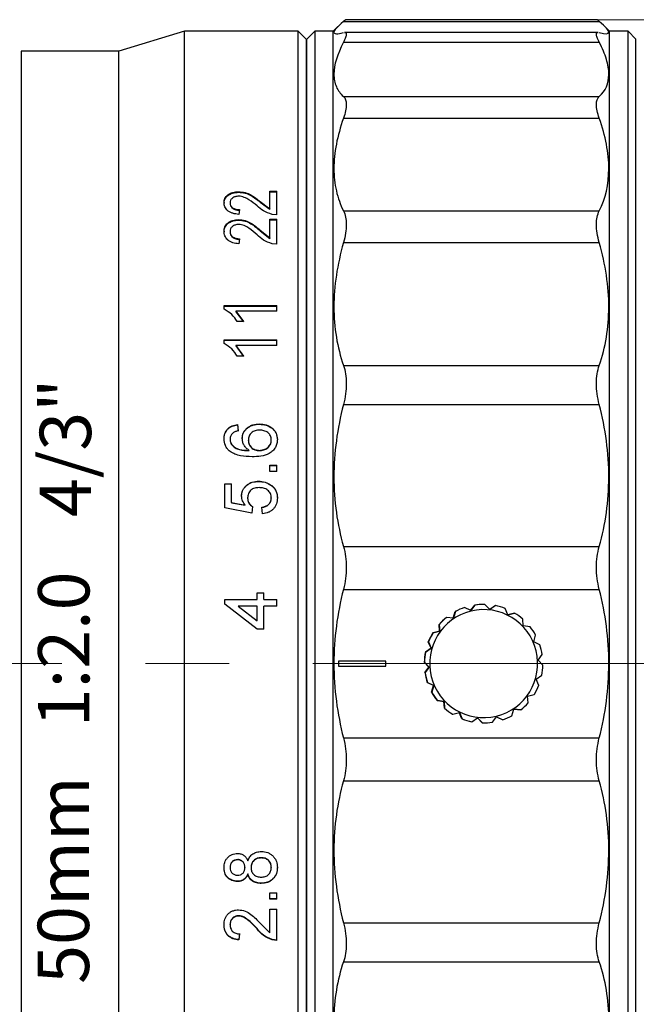
# Model space of a CAD drawing. Units: millimetres. Extents: x 2168 to 2465, y 1891 to 2101.
# Drawn here: x 2361 to 2384, y 1998 to 2035 of the extents above; entities that cross this region are included whole.
import ezdxf

# ---------------------------------------------------------------- set-up
doc = ezdxf.new("R2010")
doc.units = ezdxf.units.MM
doc.linetypes.add('CENTER', pattern=[50.8, 31.75, -6.35, 6.35, -6.35])
doc.layers.add('1轮廓实线层', color=7, linetype='Continuous')
doc.layers.add('3中心线层', color=1, linetype='CENTER', lineweight=9)
doc.layers.add('7标注层', color=4, linetype='Continuous', lineweight=5)
doc.styles.get("Standard").update_dxf_attribs({"font": 'arial.ttf'})
doc.styles.add('TH_GBDIM', font='calibri.ttf', dxfattribs={"width": 0.8, "height": 2.5})
doc.dimstyles.new('TH_GBDIM', dxfattribs={"dimtxt": 2.5, "dimasz": 2, "dimexe": 2, "dimexo": 0, "dimgap": 1.5, "dimtad": 1, "dimzin": 9, "dimdsep": 46, "dimtxsty": 'TH_GBDIM', "dimcen": 2.5, "dimclrd": 130, "dimclre": 130, "dimclrt": 3, "dimadec": 0, "dimazin": 3, "dimtfac": 0.714286, "dimtmove": 0, "dimatfit": 0, "dimfxl": 1, "dimtzin": 0, "dimlwd": -1, "dimlwe": -1, "dimarcsym": 0})

# ---------------------------------------------------------------- blocks, each defined once
blk = doc.blocks.new('*D160')
at = {"layer": '7标注层', "color": 130, "transparency": 16777216}
for p, q in [((2382.428, 2035.384), (2409.544, 2035.384)), ((2407.544, 1988.505), (2407.544, 2033.384)), ((2382.427, 1986.505), (2409.544, 1986.505))]:
    blk.add_line(p, q, dxfattribs=at)
for points in [[(2407.211, 2033.384), (2407.877, 2033.384), (2407.544, 2035.384)], [(2407.211, 1988.505), (2407.877, 1988.505), (2407.544, 1986.505)]]:
    blk.add_solid(points, dxfattribs=at)
at = {"layer": 'Defpoints', "color": 0, "transparency": 16777216}
for p in [(2382.428, 2035.384), (2407.544, 2035.384), (2382.427, 1986.505)]:
    blk.add_point(p, dxfattribs=at)
at = {"layer": '7标注层', "color": 3, "transparency": 16777216, "insert": (2404.359, 2011.236), "char_height": 2.5, "attachment_point": 5, "rotation": 90, "style": 'TH_GBDIM'}
blk.add_mtext('\\A1;%%C49', dxfattribs=at)

msp = doc.modelspace()

# ---------------------------------------------------------------- linework, layer by layer
at = {"layer": '1轮廓实线层'}
for p, q in [((2372.598, 2035.129), (2372.414, 2034.945)), ((2372.807, 2035.317), (2382.521, 2035.317)), ((2382.428, 2035.384), (2372.9, 2035.384)), ((2382.914, 2034.945), (2382.73, 2035.129)), ((2366.772, 2034.945), (2364.272, 2034.195)), ((2371.093, 2034.945), (2366.772, 2034.945)), ((2366.772, 2010.945), (2366.772, 2034.945)), ((2371.393, 2034.645), (2371.093, 2034.945)), ((2371.093, 1986.945), (2371.093, 2034.945)), ((2371.714, 2034.945), (2371.414, 2034.645)), ((2372.414, 2034.945), (2371.714, 2034.945)), ((2371.714, 2034.945), (2371.714, 2010.845)), ((2372.414, 1986.945), (2372.414, 2034.945)), ((2382.484, 2034.902), (2372.844, 2034.902)), ((2383.614, 2034.945), (2382.914, 2034.945)), ((2382.914, 1986.945), (2382.914, 2034.945)), ((2383.614, 1986.945), (2383.614, 2034.945)), ((2383.914, 2034.645), (2383.614, 2034.945)), ((2371.393, 2034.645), (2371.393, 1987.245)), ((2371.414, 1987.245), (2371.414, 2034.645)), ((2372.807, 2034.529), (2382.521, 2034.529)), ((2383.914, 1987.245), (2383.914, 2034.645)), ((2364.272, 2034.195), (2360.572, 2034.195)), ((2360.572, 2034.195), (2360.572, 2010.945)), ((2364.272, 2010.945), (2364.272, 2034.195)), ((2372.807, 2032.469), (2382.521, 2032.469)), ((2372.807, 2031.646), (2382.521, 2031.646)), ((2368.824, 2028.856), (2368.824, 2028.834)), ((2370.016, 2028.874), (2370.272, 2028.874)), ((2370.016, 2028.208), (2370.016, 2028.874)), ((2370.016, 2028.851), (2370.272, 2028.851)), ((2370.272, 2027.978), (2370.272, 2028.874)), ((2368.272, 2028.441), (2368.272, 2028.419)), ((2368.503, 2028.437), (2368.503, 2028.415)), ((2369.645, 2028.482), (2370.016, 2028.208)), ((2369.645, 2028.482), (2369.645, 2028.46)), ((2369.645, 2028.46), (2370.016, 2028.187)), ((2368.862, 2028.176), (2368.836, 2027.996)), ((2370.016, 2028.208), (2370.016, 2028.187)), ((2370.272, 2027.978), (2370.094, 2027.997)), ((2372.807, 2028.13), (2382.521, 2028.13)), ((2368.824, 2027.796), (2368.824, 2027.775)), ((2370.016, 2027.815), (2370.272, 2027.815)), ((2370.016, 2027.105), (2370.016, 2027.815)), ((2370.016, 2027.794), (2370.272, 2027.794)), ((2370.272, 2026.86), (2370.272, 2027.815)), ((2368.272, 2027.353), (2368.272, 2027.332)), ((2368.503, 2027.349), (2368.503, 2027.328)), ((2369.645, 2027.397), (2370.016, 2027.105)), ((2369.645, 2027.397), (2369.645, 2027.376)), ((2369.645, 2027.376), (2370.016, 2027.085)), ((2368.862, 2027.07), (2368.836, 2026.879)), ((2370.016, 2027.105), (2370.016, 2027.085)), ((2370.272, 2026.86), (2370.094, 2026.88)), ((2372.807, 2026.923), (2382.521, 2026.923)), ((2368.272, 2024.532), (2370.272, 2024.532)), ((2368.272, 2024.395), (2368.272, 2024.532)), ((2368.272, 2024.515), (2370.272, 2024.515)), ((2368.714, 2024.32), (2369.008, 2023.934)), ((2370.272, 2024.32), (2368.714, 2024.32)), ((2368.714, 2024.32), (2368.714, 2024.303)), ((2368.714, 2024.303), (2369.008, 2023.918)), ((2370.272, 2024.32), (2370.272, 2024.532)), ((2369.008, 2023.934), (2368.772, 2023.934)), ((2368.272, 2023.237), (2370.272, 2023.237)), ((2368.272, 2023.094), (2368.272, 2023.237)), ((2368.272, 2023.221), (2370.272, 2023.221)), ((2370.272, 2023.016), (2370.272, 2023.237)), ((2368.714, 2023.016), (2369.008, 2022.614)), ((2370.272, 2023.016), (2368.714, 2023.016)), ((2368.714, 2023.016), (2368.714, 2023.001)), ((2368.714, 2023.001), (2369.008, 2022.6)), ((2369.008, 2022.614), (2368.772, 2022.614)), ((2372.807, 2022.264), (2382.521, 2022.264)), ((2372.807, 2020.781), (2382.521, 2020.781)), ((2368.785, 2020.02), (2368.811, 2019.782)), ((2368.785, 2020.02), (2368.785, 2020.009)), ((2368.785, 2020.009), (2368.811, 2019.771)), ((2369.613, 2020.044), (2369.613, 2020.032)), ((2368.272, 2019.483), (2368.272, 2019.472)), ((2368.503, 2019.467), (2368.503, 2019.456)), ((2368.964, 2019.494), (2368.964, 2019.483)), ((2369.195, 2019.417), (2369.195, 2019.428)), ((2370.067, 2019.427), (2370.067, 2019.437)), ((2370.298, 2019.455), (2370.298, 2019.445)), ((2368.562, 2019.263), (2368.562, 2019.252)), ((2369.228, 2019.038), (2369.228, 2019.028)), ((2369.608, 2019.028), (2369.608, 2019.038)), ((2370.016, 2018.481), (2370.272, 2018.481)), ((2370.016, 2018.237), (2370.016, 2018.481)), ((2370.016, 2018.471), (2370.272, 2018.471)), ((2370.272, 2018.237), (2370.272, 2018.481)), ((2370.272, 2018.237), (2370.016, 2018.237)), ((2368.298, 2017.771), (2368.554, 2017.771)), ((2368.298, 2016.857), (2368.298, 2017.771)), ((2368.298, 2017.763), (2368.554, 2017.763)), ((2368.554, 2017.059), (2368.554, 2017.771)), ((2369.586, 2017.869), (2369.586, 2017.861)), ((2370.055, 2017.723), (2370.055, 2017.714)), ((2368.939, 2017.305), (2368.939, 2017.297)), ((2369.169, 2017.237), (2369.169, 2017.229)), ((2370.067, 2017.236), (2370.067, 2017.228)), ((2370.298, 2017.234), (2370.298, 2017.226)), ((2369.323, 2016.658), (2368.298, 2016.857)), ((2368.554, 2017.059), (2369.072, 2016.961)), ((2368.554, 2017.059), (2368.554, 2017.052)), ((2368.554, 2017.052), (2369.072, 2016.953)), ((2369.072, 2016.961), (2369.072, 2016.953)), ((2369.349, 2016.906), (2369.323, 2016.658)), ((2369.734, 2016.633), (2369.708, 2016.881)), ((2372.807, 2015.392), (2382.521, 2015.392)), ((2369.528, 2013.637), (2369.785, 2013.637)), ((2369.528, 2013.382), (2369.528, 2013.637)), ((2369.528, 2013.633), (2369.785, 2013.633)), ((2369.785, 2013.382), (2369.785, 2013.637)), ((2372.807, 2013.764), (2382.521, 2013.764)), ((2368.298, 2013.382), (2369.528, 2013.382)), ((2368.298, 2013.203), (2368.298, 2013.382)), ((2368.298, 2013.379), (2369.528, 2013.379)), ((2369.528, 2012.257), (2368.298, 2013.203)), ((2368.808, 2013.126), (2369.528, 2012.573)), ((2369.528, 2013.126), (2368.808, 2013.126)), ((2368.808, 2013.124), (2368.808, 2013.126)), ((2368.808, 2013.124), (2369.528, 2012.571)), ((2369.528, 2013.379), (2369.528, 2013.382)), ((2369.528, 2012.573), (2369.528, 2013.126)), ((2369.785, 2013.382), (2370.272, 2013.382)), ((2369.785, 2013.379), (2369.785, 2013.382)), ((2369.785, 2013.379), (2370.272, 2013.379)), ((2369.785, 2012.257), (2369.785, 2013.126)), ((2370.272, 2013.126), (2369.785, 2013.126)), ((2370.272, 2013.126), (2370.272, 2013.382)), ((2377.409, 2013.075), (2377.401, 2013.075)), ((2377.643, 2012.959), (2377.409, 2013.075)), ((2377.635, 2012.959), (2377.79, 2013.17)), ((2377.798, 2013.17), (2377.643, 2012.959)), ((2377.79, 2013.17), (2377.798, 2013.17)), ((2378.132, 2013.195), (2378.124, 2013.195)), ((2378.362, 2013.005), (2378.181, 2013.194)), ((2378.353, 2013.005), (2378.571, 2013.15)), ((2378.579, 2013.15), (2378.362, 2013.005)), ((2378.571, 2013.15), (2378.579, 2013.15)), ((2379.053, 2012.802), (2378.948, 2013.041)), ((2376.724, 2012.7), (2376.716, 2012.7)), ((2376.984, 2012.671), (2376.724, 2012.7)), ((2376.975, 2012.671), (2377.049, 2012.921)), ((2377.057, 2012.921), (2376.984, 2012.671)), ((2377.049, 2012.921), (2377.057, 2012.921)), ((2377.643, 2012.959), (2377.649, 2012.937)), ((2379.044, 2012.802), (2379.298, 2012.864)), ((2379.306, 2012.864), (2379.053, 2012.802)), ((2379.298, 2012.864), (2379.306, 2012.864)), ((2369.528, 2012.571), (2369.528, 2012.573)), ((2376.454, 2012.174), (2376.438, 2012.434)), ((2376.438, 2012.434), (2376.446, 2012.434)), ((2376.446, 2012.434), (2376.463, 2012.174)), ((2379.633, 2012.375), (2379.616, 2012.636)), ((2379.892, 2012.346), (2379.633, 2012.375)), ((2369.785, 2012.257), (2369.528, 2012.257)), ((2376.201, 2012.112), (2376.454, 2012.174)), ((2376.208, 2012.112), (2376.201, 2012.112)), ((2376.463, 2012.174), (2376.208, 2012.112)), ((2376.454, 2012.174), (2376.463, 2012.174)), ((2380.031, 2011.776), (2380.105, 2012.026)), ((2376.134, 2011.529), (2376.03, 2011.768)), ((2376.03, 2011.768), (2376.038, 2011.768)), ((2376.038, 2011.768), (2376.143, 2011.529)), ((2380.265, 2011.66), (2380.031, 2011.776)), ((2375.917, 2011.384), (2376.134, 2011.529)), ((2375.925, 2011.384), (2375.917, 2011.384)), ((2376.143, 2011.529), (2375.925, 2011.384)), ((2376.134, 2011.529), (2376.143, 2011.529)), ((2380.201, 2011.076), (2380.356, 2011.286)), ((2360.572, 2010.945), (2360.572, 1987.695)), ((2364.272, 1987.695), (2364.272, 2010.945)), ((2366.772, 1986.945), (2366.772, 2010.945)), ((2371.714, 2010.845), (2371.714, 1986.945)), ((2374.414, 2011.045), (2372.614, 2011.045)), ((2372.614, 2011.045), (2372.614, 2010.845)), ((2374.414, 2011.044), (2372.614, 2011.044)), ((2372.614, 2010.845), (2374.414, 2010.845)), ((2372.614, 2010.845), (2374.414, 2010.845)), ((2374.414, 2010.845), (2374.414, 2011.045)), ((2376.054, 2010.813), (2375.875, 2011.002)), ((2375.875, 2011.002), (2375.883, 2011.002)), ((2375.883, 2011.002), (2376.063, 2010.813)), ((2375.9, 2010.603), (2376.054, 2010.813)), ((2376.063, 2010.813), (2375.908, 2010.603)), ((2376.054, 2010.813), (2376.063, 2010.813)), ((2380.381, 2010.887), (2380.201, 2011.076)), ((2375.908, 2010.603), (2375.9, 2010.603)), ((2380.122, 2010.361), (2380.339, 2010.505)), ((2376.224, 2010.113), (2375.991, 2010.229)), ((2375.991, 2010.229), (2375.999, 2010.229)), ((2375.999, 2010.229), (2376.233, 2010.113)), ((2376.151, 2009.863), (2376.224, 2010.113)), ((2376.233, 2010.113), (2376.159, 2009.863)), ((2376.224, 2010.113), (2376.233, 2010.113)), ((2380.226, 2010.121), (2380.122, 2010.361)), ((2376.159, 2009.863), (2376.151, 2009.863)), ((2379.802, 2009.715), (2380.055, 2009.777)), ((2379.818, 2009.455), (2379.802, 2009.715)), ((2376.623, 2009.514), (2376.364, 2009.543)), ((2376.364, 2009.543), (2376.372, 2009.543)), ((2376.372, 2009.543), (2376.632, 2009.514)), ((2376.623, 2009.514), (2376.632, 2009.514)), ((2376.64, 2009.253), (2376.623, 2009.514)), ((2376.632, 2009.514), (2376.648, 2009.253)), ((2376.648, 2009.253), (2376.64, 2009.253)), ((2376.95, 2009.025), (2376.958, 2009.025)), ((2376.958, 2009.025), (2377.212, 2009.087)), ((2377.308, 2008.848), (2377.203, 2009.087)), ((2377.212, 2009.087), (2377.316, 2008.848)), ((2378.466, 2008.72), (2378.621, 2008.93)), ((2378.847, 2008.814), (2378.612, 2008.93)), ((2378.616, 2008.952), (2378.621, 2008.93)), ((2378.621, 2008.93), (2378.855, 2008.814)), ((2379.207, 2008.968), (2379.281, 2009.219)), ((2379.532, 2009.19), (2379.272, 2009.219)), ((2379.281, 2009.219), (2379.54, 2009.19)), ((2379.54, 2009.19), (2379.532, 2009.19)), ((2377.316, 2008.848), (2377.308, 2008.848)), ((2377.677, 2008.739), (2377.685, 2008.739)), ((2377.685, 2008.739), (2377.903, 2008.884)), ((2378.074, 2008.695), (2377.894, 2008.884)), ((2377.903, 2008.884), (2378.082, 2008.695)), ((2378.082, 2008.695), (2378.074, 2008.695)), ((2378.124, 2008.695), (2378.132, 2008.695)), ((2378.855, 2008.814), (2378.847, 2008.814)), ((2372.807, 2008.125), (2382.521, 2008.125)), ((2372.807, 2006.497), (2382.521, 2006.497)), ((2368.79, 2003.507), (2368.79, 2003.498)), ((2369.686, 2003.58), (2369.686, 2003.571)), ((2368.272, 2003.203), (2368.272, 2003.213)), ((2368.503, 2003.216), (2368.503, 2003.206)), ((2369.067, 2003.218), (2369.067, 2003.208)), ((2369.175, 2002.959), (2369.175, 2002.969)), ((2369.298, 2003.21), (2369.298, 2003.201)), ((2370.067, 2003.218), (2370.067, 2003.208)), ((2370.298, 2003.206), (2370.298, 2003.216)), ((2368.776, 2002.674), (2368.776, 2002.685)), ((2369.683, 2002.602), (2369.683, 2002.612)), ((2370.016, 2002.242), (2370.272, 2002.242)), ((2370.016, 2002.004), (2370.016, 2002.242)), ((2370.272, 2002.004), (2370.272, 2002.242)), ((2370.272, 2002.015), (2370.016, 2002.015)), ((2370.272, 2002.004), (2370.016, 2002.004)), ((2370.016, 2001.625), (2370.272, 2001.625)), ((2370.016, 2000.731), (2370.016, 2001.625)), ((2370.272, 2000.434), (2370.272, 2001.625)), ((2368.827, 2001.365), (2368.827, 2001.377)), ((2369.645, 2001.092), (2370.016, 2000.731)), ((2372.807, 2001.108), (2382.521, 2001.108)), ((2368.272, 2001.037), (2368.272, 2001.05)), ((2368.503, 2001.032), (2368.503, 2001.045)), ((2368.862, 2000.701), (2368.836, 2000.47)), ((2369.524, 2000.875), (2369.524, 2000.887)), ((2368.862, 2000.688), (2368.836, 2000.457)), ((2368.836, 2000.457), (2368.836, 2000.47)), ((2370.272, 2000.447), (2370.094, 2000.471)), ((2370.094, 2000.458), (2370.094, 2000.471)), ((2370.272, 2000.434), (2370.094, 2000.458)), ((2372.807, 1999.625), (2382.521, 1999.625))]:
    msp.add_line(p, q, dxfattribs=at)
at = {"layer": '1轮廓实线层', "flags": 128}
msp.add_lwpolyline([(2378.074, 2008.695), (2378.123, 2008.695), (2378.124, 2008.695)], dxfattribs=at)
at = {"layer": '1轮廓实线层'}
for centre, radius, start, end in [((2378.124, 2010.945), 2.25, 108.7406, 118.5413), ((2378.132, 2010.945), 2.25, 108.7406, 118.5413), ((2378.124, 2010.945), 2.25, 90, 98.5411), ((2378.132, 2010.945), 2.25, 88.7406, 98.5412), ((2378.132, 2010.945), 2.25, 68.7406, 78.5411), ((2378.132, 2010.945), 2.05, 103.641, 283.6408), ((2378.124, 2010.945), 2.25, 128.7407, 138.5414), ((2378.132, 2010.945), 2.25, 128.7407, 138.5414), ((2378.132, 2010.945), 2.05, 283.641, 103.6408), ((2378.132, 2010.945), 2.25, 48.7406, 58.5411), ((2378.132, 2010.945), 2.25, 28.7405, 38.5412), ((2378.124, 2010.945), 2.25, 148.7407, 158.5412), ((2378.132, 2010.945), 2.25, 148.7407, 158.5412), ((2378.132, 2010.945), 2.25, 8.7404, 18.5413), ((2378.124, 2010.945), 2.25, 168.7407, 178.5412), ((2378.132, 2010.945), 2.25, 168.7407, 178.5412), ((2378.132, 2010.945), 2.25, 348.7407, 358.5412), ((2378.124, 2010.945), 2.25, 188.7406, 198.5411), ((2378.132, 2010.945), 2.25, 188.7406, 198.5411), ((2378.132, 2010.945), 2.25, 328.7405, 338.5414), ((2378.124, 2010.945), 2.25, 208.7406, 218.5412), ((2378.132, 2010.945), 2.25, 208.7406, 218.5412), ((2378.132, 2010.945), 2.25, 308.7406, 318.5412), ((2378.124, 2010.945), 2.25, 228.7404, 238.5412), ((2378.132, 2010.945), 2.25, 228.7404, 238.5412), ((2378.132, 2010.945), 2.25, 288.7407, 298.541), ((2378.124, 2010.944), 2.25, 248.7404, 258.5413), ((2378.132, 2010.944), 2.25, 248.7404, 258.5413), ((2378.132, 2010.945), 2.25, 268.7407, 278.5412)]:
    msp.add_arc(centre, radius, start, end, dxfattribs=at)
for points, knots in [([(2372.807, 2035.317), (2372.57, 2035.118), (2372.445, 2034.98), (2372.443, 2034.872), (2372.475, 2034.853), (2372.598, 2034.85), (2372.689, 2034.865), (2372.807, 2034.896)], [0, 0, 0, 0, 0.5, 0.5, 0.75, 0.75, 1, 1, 1, 1]), ([(2372.9, 2035.377), (2372.897, 2035.378), (2372.888, 2035.384), (2372.84, 2035.344), (2372.807, 2035.317)], [0, 0, 0, 0, 0.316269, 1, 1, 1, 1]), ([(2382.521, 2035.317), (2382.489, 2035.343), (2382.441, 2035.383), (2382.431, 2035.378), (2382.428, 2035.376)], [0, 0, 0, 0, 0.659172, 1, 1, 1, 1]), ([(2382.521, 2034.896), (2382.757, 2034.834), (2382.883, 2034.836), (2382.884, 2034.942), (2382.853, 2034.995), (2382.73, 2035.133), (2382.639, 2035.217), (2382.521, 2035.317)], [0, 0, 0, 0, 0.5, 0.5, 0.75, 0.75, 1, 1, 1, 1]), ([(2372.844, 2034.895), (2372.859, 2034.896), (2372.904, 2034.9), (2372.921, 2034.839), (2372.898, 2034.72), (2372.838, 2034.594), (2372.807, 2034.529)], [0, 0, 0, 0, 0.146956, 0.434603, 0.712047, 1, 1, 1, 1]), ([(2382.521, 2034.529), (2382.491, 2034.591), (2382.43, 2034.718), (2382.407, 2034.837), (2382.423, 2034.899), (2382.468, 2034.896), (2382.484, 2034.895)], [0, 0, 0, 0, 0.277584, 0.565355, 0.84265, 1, 1, 1, 1]), ([(2372.807, 2034.529), (2372.57, 2034.071), (2372.445, 2033.666), (2372.443, 2033.143), (2372.475, 2032.983), (2372.598, 2032.7), (2372.689, 2032.577), (2372.807, 2032.469)], [0, 0, 0, 0, 0.5, 0.5, 0.75, 0.75, 1, 1, 1, 1]), ([(2382.521, 2032.469), (2382.757, 2032.684), (2382.883, 2032.962), (2382.884, 2033.484), (2382.853, 2033.676), (2382.73, 2034.083), (2382.639, 2034.3), (2382.521, 2034.529)], [0, 0, 0, 0, 0.5, 0.5, 0.75, 0.75, 1, 1, 1, 1]), ([(2372.807, 2032.469), (2372.877, 2032.406), (2372.914, 2032.305), (2372.914, 2032.02), (2372.877, 2031.847), (2372.807, 2031.646)], [0, 0, 0, 0, 0.5, 0.5, 1, 1, 1, 1]), ([(2382.521, 2031.646), (2382.45, 2031.847), (2382.414, 2032.02), (2382.414, 2032.305), (2382.45, 2032.406), (2382.521, 2032.469)], [0, 0, 0, 0, 0.5, 0.5, 1, 1, 1, 1]), ([(2372.807, 2031.646), (2372.57, 2030.97), (2372.445, 2030.333), (2372.443, 2029.441), (2372.475, 2029.154), (2372.598, 2028.618), (2372.689, 2028.366), (2372.807, 2028.13)], [0, 0, 0, 0, 0.5, 0.5, 0.75, 0.75, 1, 1, 1, 1]), ([(2382.521, 2028.13), (2382.757, 2028.602), (2382.883, 2029.132), (2382.884, 2030.023), (2382.853, 2030.337), (2382.73, 2030.978), (2382.639, 2031.308), (2382.521, 2031.646)], [0, 0, 0, 0, 0.5, 0.5, 0.75, 0.75, 1, 1, 1, 1]), ([(2368.272, 2028.441), (2368.277, 2028.494), (2368.284, 2028.574), (2368.344, 2028.671), (2368.412, 2028.736), (2368.497, 2028.789), (2368.597, 2028.829), (2368.708, 2028.853), (2368.786, 2028.855), (2368.824, 2028.856)], [0, 0, 0, 0, 0.2496643, 0.3764453, 0.4997936, 0.6261146, 0.7499272, 0.8758245, 1, 1, 1, 1]), ([(2368.272, 2028.419), (2368.277, 2028.472), (2368.284, 2028.552), (2368.344, 2028.649), (2368.412, 2028.713), (2368.497, 2028.766), (2368.597, 2028.807), (2368.708, 2028.83), (2368.786, 2028.833), (2368.824, 2028.834)], [0, 0, 0, 0, 0.249527, 0.376239, 0.499585, 0.625896, 0.749774, 0.875742, 1, 1, 1, 1]), ([(2368.824, 2028.856), (2368.91, 2028.849), (2369.081, 2028.835), (2369.368, 2028.702), (2369.534, 2028.57), (2369.645, 2028.482)], [0, 0, 0, 0, 0.249146, 0.499112, 1, 1, 1, 1]), ([(2368.824, 2028.834), (2368.91, 2028.827), (2369.081, 2028.813), (2369.368, 2028.68), (2369.534, 2028.548), (2369.645, 2028.46)], [0, 0, 0, 0, 0.249239, 0.499224, 1, 1, 1, 1]), ([(2368.836, 2027.996), (2368.757, 2028.005), (2368.638, 2028.018), (2368.498, 2028.074), (2368.411, 2028.131), (2368.344, 2028.2), (2368.284, 2028.303), (2368.277, 2028.386), (2368.272, 2028.441)], [0, 0, 0, 0, 0.24969, 0.375663, 0.499856, 0.622426, 0.750107, 1, 1, 1, 1]), ([(2368.827, 2028.685), (2368.804, 2028.684), (2368.758, 2028.682), (2368.694, 2028.668), (2368.636, 2028.643), (2368.586, 2028.611), (2368.547, 2028.572), (2368.51, 2028.515), (2368.506, 2028.468), (2368.503, 2028.437)], [0, 0, 0, 0, 0.125084, 0.250039, 0.370577, 0.50017, 0.625235, 0.75028, 1, 1, 1, 1]), ([(2368.503, 2028.437), (2368.506, 2028.403), (2368.511, 2028.352), (2368.551, 2028.289), (2368.594, 2028.248), (2368.65, 2028.215), (2368.738, 2028.183), (2368.812, 2028.178), (2368.862, 2028.176)], [0, 0, 0, 0, 0.249902, 0.377565, 0.500333, 0.625059, 0.750479, 1, 1, 1, 1]), ([(2368.503, 2028.415), (2368.506, 2028.381), (2368.511, 2028.33), (2368.551, 2028.268), (2368.594, 2028.226), (2368.65, 2028.193), (2368.738, 2028.161), (2368.812, 2028.157), (2368.862, 2028.154)], [0, 0, 0, 0, 0.249754, 0.377343, 0.500115, 0.624821, 0.750325, 1, 1, 1, 1]), ([(2369.524, 2028.318), (2369.426, 2028.397), (2369.279, 2028.515), (2369.077, 2028.632), (2368.94, 2028.677), (2368.864, 2028.682), (2368.827, 2028.685)], [0, 0, 0, 0, 0.500544, 0.750313, 0.875278, 1, 1, 1, 1]), ([(2370.094, 2027.997), (2369.982, 2028.036), (2369.758, 2028.114), (2369.602, 2028.25), (2369.524, 2028.318)], [0, 0, 0, 0, 0.498728, 1, 1, 1, 1]), ([(2372.807, 2028.13), (2372.877, 2027.99), (2372.914, 2027.818), (2372.914, 2027.4), (2372.877, 2027.171), (2372.807, 2026.923)], [0, 0, 0, 0, 0.5, 0.5, 1, 1, 1, 1]), ([(2382.521, 2026.923), (2382.45, 2027.171), (2382.414, 2027.4), (2382.414, 2027.818), (2382.45, 2027.99), (2382.521, 2028.13)], [0, 0, 0, 0, 0.5, 0.5, 1, 1, 1, 1]), ([(2368.272, 2027.353), (2368.277, 2027.409), (2368.284, 2027.494), (2368.344, 2027.598), (2368.412, 2027.667), (2368.497, 2027.724), (2368.597, 2027.767), (2368.708, 2027.792), (2368.786, 2027.795), (2368.824, 2027.796)], [0, 0, 0, 0, 0.249663, 0.376445, 0.499794, 0.626116, 0.749927, 0.875825, 1, 1, 1, 1]), ([(2368.272, 2027.332), (2368.277, 2027.389), (2368.284, 2027.474), (2368.344, 2027.578), (2368.412, 2027.646), (2368.497, 2027.703), (2368.597, 2027.746), (2368.708, 2027.771), (2368.786, 2027.774), (2368.824, 2027.775)], [0, 0, 0, 0, 0.249525, 0.376238, 0.499586, 0.625896, 0.749774, 0.875742, 1, 1, 1, 1]), ([(2368.827, 2027.613), (2368.804, 2027.612), (2368.758, 2027.61), (2368.694, 2027.594), (2368.636, 2027.568), (2368.586, 2027.534), (2368.547, 2027.493), (2368.51, 2027.432), (2368.506, 2027.382), (2368.503, 2027.349)], [0, 0, 0, 0, 0.125084, 0.250039, 0.370578, 0.500171, 0.625232, 0.750278, 1, 1, 1, 1]), ([(2368.824, 2027.796), (2368.91, 2027.789), (2369.081, 2027.774), (2369.368, 2027.632), (2369.534, 2027.491), (2369.645, 2027.397)], [0, 0, 0, 0, 0.249145, 0.499113, 1, 1, 1, 1]), ([(2368.824, 2027.775), (2368.91, 2027.768), (2369.081, 2027.753), (2369.368, 2027.611), (2369.534, 2027.47), (2369.645, 2027.376)], [0, 0, 0, 0, 0.249239, 0.499225, 1, 1, 1, 1]), ([(2369.524, 2027.222), (2369.426, 2027.306), (2369.279, 2027.432), (2369.077, 2027.557), (2368.94, 2027.605), (2368.864, 2027.61), (2368.827, 2027.613)], [0, 0, 0, 0, 0.500543, 0.750314, 0.875278, 1, 1, 1, 1]), ([(2368.836, 2026.879), (2368.757, 2026.889), (2368.638, 2026.903), (2368.498, 2026.962), (2368.411, 2027.022), (2368.344, 2027.096), (2368.284, 2027.206), (2368.277, 2027.294), (2368.272, 2027.353)], [0, 0, 0, 0, 0.24969, 0.375662, 0.499854, 0.622426, 0.750107, 1, 1, 1, 1]), ([(2368.503, 2027.349), (2368.506, 2027.313), (2368.511, 2027.258), (2368.551, 2027.191), (2368.594, 2027.147), (2368.65, 2027.111), (2368.738, 2027.077), (2368.812, 2027.073), (2368.862, 2027.07)], [0, 0, 0, 0, 0.2499, 0.377564, 0.500333, 0.625059, 0.750479, 1, 1, 1, 1]), ([(2368.503, 2027.328), (2368.506, 2027.292), (2368.511, 2027.238), (2368.551, 2027.171), (2368.594, 2027.127), (2368.65, 2027.091), (2368.738, 2027.057), (2368.812, 2027.053), (2368.862, 2027.05)], [0, 0, 0, 0, 0.249758, 0.377344, 0.500116, 0.624823, 0.750326, 1, 1, 1, 1]), ([(2370.094, 2026.88), (2369.982, 2026.922), (2369.758, 2027.005), (2369.602, 2027.149), (2369.524, 2027.222)], [0, 0, 0, 0, 0.498727, 1, 1, 1, 1]), ([(2372.807, 2026.923), (2372.57, 2026.089), (2372.445, 2025.277), (2372.443, 2024.095), (2372.475, 2023.707), (2372.598, 2022.965), (2372.689, 2022.608), (2372.807, 2022.264)], [0, 0, 0, 0, 0.5, 0.5, 0.75, 0.75, 1, 1, 1, 1]), ([(2382.521, 2022.264), (2382.757, 2022.951), (2382.883, 2023.686), (2382.884, 2024.867), (2382.853, 2025.274), (2382.73, 2026.092), (2382.639, 2026.506), (2382.521, 2026.923)], [0, 0, 0, 0, 0.5, 0.5, 0.75, 0.75, 1, 1, 1, 1]), ([(2368.772, 2023.934), (2368.71, 2024.027), (2368.586, 2024.214), (2368.377, 2024.335), (2368.272, 2024.395)], [0, 0, 0, 0, 0.500486, 1, 1, 1, 1]), ([(2368.772, 2022.614), (2368.71, 2022.712), (2368.586, 2022.906), (2368.377, 2023.032), (2368.272, 2023.094)], [0, 0, 0, 0, 0.500485, 1, 1, 1, 1]), ([(2372.807, 2022.264), (2372.877, 2022.06), (2372.914, 2021.831), (2372.914, 2021.318), (2372.877, 2021.053), (2372.807, 2020.781)], [0, 0, 0, 0, 0.5, 0.5, 1, 1, 1, 1]), ([(2382.521, 2020.781), (2382.45, 2021.053), (2382.414, 2021.318), (2382.414, 2021.831), (2382.45, 2022.06), (2382.521, 2022.264)], [0, 0, 0, 0, 0.5, 0.5, 1, 1, 1, 1]), ([(2372.807, 2020.781), (2372.57, 2019.862), (2372.445, 2018.948), (2372.443, 2017.581), (2372.475, 2017.126), (2372.598, 2016.244), (2372.689, 2015.813), (2372.807, 2015.392)], [0, 0, 0, 0, 0.5, 0.5, 0.75, 0.75, 1, 1, 1, 1]), ([(2382.521, 2015.392), (2382.757, 2016.233), (2382.883, 2017.108), (2382.884, 2018.474), (2382.853, 2018.939), (2382.73, 2019.861), (2382.639, 2020.321), (2382.521, 2020.781)], [0, 0, 0, 0, 0.5, 0.5, 0.75, 0.75, 1, 1, 1, 1]), ([(2368.272, 2019.483), (2368.277, 2019.55), (2368.285, 2019.65), (2368.344, 2019.772), (2368.406, 2019.852), (2368.486, 2019.919), (2368.609, 2019.988), (2368.715, 2020.007), (2368.785, 2020.02)], [0, 0, 0, 0, 0.249672, 0.375457, 0.499973, 0.624077, 0.750273, 1, 1, 1, 1]), ([(2368.272, 2019.472), (2368.277, 2019.539), (2368.285, 2019.639), (2368.344, 2019.761), (2368.406, 2019.841), (2368.486, 2019.908), (2368.609, 2019.976), (2368.715, 2019.996), (2368.785, 2020.009)], [0, 0, 0, 0, 0.249535, 0.3752496, 0.499771, 0.623865, 0.7501275, 1, 1, 1, 1]), ([(2368.811, 2019.782), (2368.773, 2019.773), (2368.699, 2019.756), (2368.637, 2019.716), (2368.605, 2019.696)], [0, 0, 0, 0, 0.500916, 1, 1, 1, 1]), ([(2368.964, 2019.494), (2368.965, 2019.513), (2368.966, 2019.551), (2368.978, 2019.627), (2369.01, 2019.717), (2369.074, 2019.815), (2369.158, 2019.899), (2369.258, 2019.967), (2369.408, 2020.03), (2369.531, 2020.038), (2369.613, 2020.044)], [0, 0, 0, 0, 0.062632, 0.125236, 0.250274, 0.373194, 0.500434, 0.625276, 0.750509, 1, 1, 1, 1]), ([(2368.964, 2019.483), (2368.967, 2019.522), (2368.971, 2019.598), (2369.01, 2019.707), (2369.074, 2019.804), (2369.158, 2019.888), (2369.258, 2019.955), (2369.408, 2020.018), (2369.531, 2020.027), (2369.613, 2020.032)], [0, 0, 0, 0, 0.125013, 0.250003, 0.372881, 0.50015, 0.625005, 0.750331, 1, 1, 1, 1]), ([(2369.621, 2019.806), (2369.566, 2019.803), (2369.481, 2019.798), (2369.379, 2019.756), (2369.311, 2019.71), (2369.257, 2019.651), (2369.205, 2019.558), (2369.199, 2019.48), (2369.195, 2019.428)], [0, 0, 0, 0, 0.2498787, 0.3781513, 0.5001829, 0.6262746, 0.7504352, 1, 1, 1, 1]), ([(2369.613, 2020.044), (2369.7, 2020.036), (2369.874, 2020.022), (2370.069, 2019.919), (2370.187, 2019.801), (2370.276, 2019.66), (2370.289, 2019.537), (2370.298, 2019.455)], [0, 0, 0, 0, 0.250079, 0.499896, 0.624248, 0.750568, 1, 1, 1, 1]), ([(2369.613, 2020.032), (2369.7, 2020.025), (2369.874, 2020.01), (2370.069, 2019.908), (2370.187, 2019.79), (2370.276, 2019.649), (2370.289, 2019.526), (2370.298, 2019.445)], [0, 0, 0, 0, 0.250218, 0.500106, 0.624447, 0.750722, 1, 1, 1, 1]), ([(2370.067, 2019.437), (2370.062, 2019.49), (2370.053, 2019.569), (2369.995, 2019.659), (2369.937, 2019.715), (2369.867, 2019.759), (2369.762, 2019.798), (2369.678, 2019.803), (2369.621, 2019.806)], [0, 0, 0, 0, 0.24917, 0.373375, 0.499568, 0.622584, 0.749962, 1, 1, 1, 1]), ([(2368.499, 2019.002), (2368.481, 2019.017), (2368.445, 2019.047), (2368.382, 2019.117), (2368.294, 2019.255), (2368.281, 2019.392), (2368.272, 2019.483)], [0, 0, 0, 0, 0.1255024, 0.2509504, 0.5013635, 1, 1, 1, 1]), ([(2368.605, 2019.696), (2368.575, 2019.663), (2368.515, 2019.597), (2368.507, 2019.51), (2368.503, 2019.467)], [0, 0, 0, 0, 0.499876, 1, 1, 1, 1]), ([(2368.503, 2019.467), (2368.503, 2019.449), (2368.505, 2019.414), (2368.52, 2019.343), (2368.545, 2019.295), (2368.562, 2019.263)], [0, 0, 0, 0, 0.25035, 0.500573, 1, 1, 1, 1]), ([(2368.503, 2019.456), (2368.506, 2019.421), (2368.51, 2019.367), (2368.535, 2019.299), (2368.553, 2019.268), (2368.562, 2019.252)], [0, 0, 0, 0, 0.499359, 0.749601, 1, 1, 1, 1]), ([(2369.228, 2019.038), (2369.208, 2019.051), (2369.169, 2019.078), (2369.099, 2019.139), (2369.028, 2019.232), (2368.974, 2019.359), (2368.968, 2019.449), (2368.964, 2019.494)], [0, 0, 0, 0, 0.12524, 0.250411, 0.500164, 0.750087, 1, 1, 1, 1]), ([(2369.195, 2019.428), (2369.2, 2019.376), (2369.21, 2019.274), (2369.29, 2019.163), (2369.373, 2019.097), (2369.471, 2019.049), (2369.553, 2019.042), (2369.608, 2019.038)], [0, 0, 0, 0, 0.2497895, 0.4993509, 0.6254001, 0.750103, 1, 1, 1, 1]), ([(2369.195, 2019.417), (2369.2, 2019.366), (2369.21, 2019.263), (2369.29, 2019.153), (2369.373, 2019.087), (2369.471, 2019.038), (2369.553, 2019.032), (2369.608, 2019.028)], [0, 0, 0, 0, 0.249644, 0.499143, 0.625206, 0.749954, 1, 1, 1, 1]), ([(2370.298, 2019.455), (2370.294, 2019.403), (2370.288, 2019.297), (2370.227, 2019.147), (2370.126, 2019.018), (2369.949, 2018.885), (2369.672, 2018.807), (2369.448, 2018.8), (2369.336, 2018.796)], [0, 0, 0, 0, 0.125126, 0.250151, 0.375157, 0.500141, 0.749533, 1, 1, 1, 1]), ([(2369.608, 2019.038), (2369.666, 2019.044), (2369.782, 2019.055), (2369.913, 2019.125), (2369.993, 2019.205), (2370.053, 2019.3), (2370.061, 2019.382), (2370.067, 2019.437)], [0, 0, 0, 0, 0.2497695, 0.4998539, 0.6263171, 0.7505158, 1, 1, 1, 1]), ([(2369.608, 2019.028), (2369.666, 2019.034), (2369.782, 2019.045), (2369.913, 2019.115), (2369.993, 2019.194), (2370.053, 2019.29), (2370.061, 2019.372), (2370.067, 2019.427)], [0, 0, 0, 0, 0.249907, 0.500063, 0.626515, 0.75067, 1, 1, 1, 1]), ([(2368.562, 2019.263), (2368.605, 2019.222), (2368.69, 2019.139), (2368.92, 2019.047), (2369.105, 2019.042), (2369.228, 2019.038)], [0, 0, 0, 0, 0.2476, 0.499576, 1, 1, 1, 1]), ([(2368.562, 2019.252), (2368.605, 2019.211), (2368.69, 2019.129), (2368.92, 2019.037), (2369.105, 2019.032), (2369.228, 2019.028)], [0, 0, 0, 0, 0.247512, 0.499484, 1, 1, 1, 1]), ([(2369.336, 2018.796), (2369.189, 2018.802), (2368.969, 2018.811), (2368.683, 2018.886), (2368.56, 2018.963), (2368.499, 2019.002)], [0, 0, 0, 0, 0.500172, 0.750344, 1, 1, 1, 1]), ([(2368.939, 2017.305), (2368.939, 2017.325), (2368.94, 2017.364), (2368.952, 2017.442), (2368.983, 2017.535), (2369.047, 2017.636), (2369.132, 2017.722), (2369.232, 2017.791), (2369.382, 2017.855), (2369.504, 2017.864), (2369.586, 2017.869)], [0, 0, 0, 0, 0.062629, 0.125232, 0.250256, 0.372779, 0.500412, 0.626068, 0.750507, 1, 1, 1, 1]), ([(2368.939, 2017.297), (2368.941, 2017.337), (2368.945, 2017.415), (2368.984, 2017.527), (2369.047, 2017.628), (2369.132, 2017.713), (2369.232, 2017.782), (2369.382, 2017.847), (2369.504, 2017.855), (2369.586, 2017.861)], [0, 0, 0, 0, 0.125011, 0.249987, 0.372468, 0.500129, 0.625799, 0.75033, 1, 1, 1, 1]), ([(2369.601, 2017.624), (2369.545, 2017.62), (2369.461, 2017.616), (2369.356, 2017.576), (2369.286, 2017.531), (2369.23, 2017.47), (2369.179, 2017.373), (2369.173, 2017.291), (2369.169, 2017.237)], [0, 0, 0, 0, 0.2500148, 0.376021, 0.5003513, 0.6253163, 0.7503667, 1, 1, 1, 1]), ([(2369.586, 2017.869), (2369.671, 2017.864), (2369.84, 2017.854), (2369.983, 2017.766), (2370.055, 2017.723)], [0, 0, 0, 0, 0.500336, 1, 1, 1, 1]), ([(2369.586, 2017.861), (2369.671, 2017.856), (2369.84, 2017.845), (2369.983, 2017.758), (2370.055, 2017.714)], [0, 0, 0, 0, 0.500397, 1, 1, 1, 1]), ([(2370.067, 2017.236), (2370.062, 2017.292), (2370.054, 2017.376), (2369.993, 2017.473), (2369.91, 2017.551), (2369.775, 2017.614), (2369.659, 2017.62), (2369.601, 2017.624)], [0, 0, 0, 0, 0.24943, 0.372149, 0.499959, 0.749542, 1, 1, 1, 1]), ([(2370.055, 2017.723), (2370.074, 2017.708), (2370.112, 2017.679), (2370.178, 2017.61), (2370.244, 2017.51), (2370.29, 2017.375), (2370.295, 2017.281), (2370.298, 2017.234)], [0, 0, 0, 0, 0.125206, 0.250351, 0.500164, 0.749957, 1, 1, 1, 1]), ([(2370.055, 2017.714), (2370.092, 2017.684), (2370.166, 2017.623), (2370.244, 2017.502), (2370.282, 2017.39), (2370.296, 2017.297), (2370.297, 2017.25), (2370.298, 2017.226)], [0, 0, 0, 0, 0.250057, 0.499905, 0.749676, 0.874816, 1, 1, 1, 1]), ([(2369.072, 2016.961), (2369.035, 2017.013), (2368.959, 2017.117), (2368.946, 2017.243), (2368.939, 2017.305)], [0, 0, 0, 0, 0.500553, 1, 1, 1, 1]), ([(2369.169, 2017.237), (2369.171, 2017.204), (2369.174, 2017.139), (2369.209, 2017.046), (2369.268, 2016.965), (2369.322, 2016.926), (2369.349, 2016.906)], [0, 0, 0, 0, 0.2502849, 0.4999818, 0.7500213, 1, 1, 1, 1]), ([(2369.169, 2017.229), (2369.171, 2017.197), (2369.174, 2017.132), (2369.209, 2017.038), (2369.268, 2016.958), (2369.322, 2016.918), (2369.349, 2016.899)], [0, 0, 0, 0, 0.250207, 0.499855, 0.749921, 1, 1, 1, 1]), ([(2369.708, 2016.881), (2369.755, 2016.89), (2369.847, 2016.908), (2369.952, 2016.968), (2370.014, 2017.038), (2370.058, 2017.121), (2370.063, 2017.19), (2370.067, 2017.236)], [0, 0, 0, 0, 0.250445, 0.499866, 0.624578, 0.750293, 1, 1, 1, 1]), ([(2369.708, 2016.874), (2369.755, 2016.883), (2369.847, 2016.901), (2369.952, 2016.961), (2370.014, 2017.03), (2370.058, 2017.113), (2370.063, 2017.182), (2370.067, 2017.228)], [0, 0, 0, 0, 0.250582, 0.500072, 0.62475, 0.750441, 1, 1, 1, 1]), ([(2370.298, 2017.234), (2370.292, 2017.159), (2370.284, 2017.046), (2370.218, 2016.908), (2370.149, 2016.817), (2370.061, 2016.742), (2369.927, 2016.664), (2369.811, 2016.645), (2369.734, 2016.633)], [0, 0, 0, 0, 0.2496748, 0.3752513, 0.5000294, 0.6248402, 0.7503854, 1, 1, 1, 1]), ([(2372.807, 2015.392), (2372.877, 2015.143), (2372.914, 2014.878), (2372.914, 2014.314), (2372.877, 2014.037), (2372.807, 2013.764)], [0, 0, 0, 0, 0.5, 0.5, 1, 1, 1, 1]), ([(2382.521, 2013.764), (2382.45, 2014.037), (2382.414, 2014.314), (2382.414, 2014.878), (2382.45, 2015.143), (2382.521, 2015.392)], [0, 0, 0, 0, 0.5, 0.5, 1, 1, 1, 1]), ([(2372.807, 2013.764), (2372.57, 2012.843), (2372.445, 2011.907), (2372.443, 2010.477), (2372.475, 2009.996), (2372.598, 2009.052), (2372.689, 2008.586), (2372.807, 2008.125)], [0, 0, 0, 0, 0.5, 0.5, 0.75, 0.75, 1, 1, 1, 1]), ([(2382.521, 2008.125), (2382.757, 2009.046), (2382.883, 2009.982), (2382.884, 2011.412), (2382.853, 2011.893), (2382.73, 2012.837), (2382.639, 2013.303), (2382.521, 2013.764)], [0, 0, 0, 0, 0.5, 0.5, 0.75, 0.75, 1, 1, 1, 1]), ([(2372.807, 2008.125), (2372.877, 2007.852), (2372.914, 2007.575), (2372.914, 2007.011), (2372.877, 2006.746), (2372.807, 2006.497)], [0, 0, 0, 0, 0.5, 0.5, 1, 1, 1, 1]), ([(2382.521, 2006.497), (2382.45, 2006.746), (2382.414, 2007.011), (2382.414, 2007.575), (2382.45, 2007.852), (2382.521, 2008.125)], [0, 0, 0, 0, 0.5, 0.5, 1, 1, 1, 1]), ([(2372.807, 2006.497), (2372.57, 2005.656), (2372.445, 2004.781), (2372.443, 2003.415), (2372.475, 2002.95), (2372.598, 2002.028), (2372.689, 2001.568), (2372.807, 2001.108)], [0, 0, 0, 0, 0.5, 0.5, 0.75, 0.75, 1, 1, 1, 1]), ([(2382.521, 2001.108), (2382.757, 2002.027), (2382.883, 2002.942), (2382.884, 2004.308), (2382.853, 2004.763), (2382.73, 2005.645), (2382.639, 2006.076), (2382.521, 2006.497)], [0, 0, 0, 0, 0.5, 0.5, 0.75, 0.75, 1, 1, 1, 1]), ([(2368.272, 2003.203), (2368.277, 2003.271), (2368.284, 2003.373), (2368.342, 2003.498), (2368.404, 2003.582), (2368.482, 2003.651), (2368.574, 2003.704), (2368.676, 2003.737), (2368.747, 2003.74), (2368.783, 2003.742)], [0, 0, 0, 0, 0.249569, 0.3762174, 0.4997052, 0.6275016, 0.7498876, 0.8749265, 1, 1, 1, 1]), ([(2368.783, 2003.742), (2368.805, 2003.741), (2368.849, 2003.74), (2368.935, 2003.721), (2369.034, 2003.671), (2369.123, 2003.575), (2369.158, 2003.498), (2369.175, 2003.46)], [0, 0, 0, 0, 0.125347, 0.250591, 0.500016, 0.749678, 1, 1, 1, 1]), ([(2369.175, 2003.46), (2369.198, 2003.512), (2369.241, 2003.613), (2369.36, 2003.73), (2369.515, 2003.802), (2369.629, 2003.811), (2369.69, 2003.815)], [0, 0, 0, 0, 0.261639, 0.497688, 0.734987, 1, 1, 1, 1]), ([(2369.69, 2003.815), (2369.773, 2003.808), (2369.897, 2003.797), (2370.042, 2003.718), (2370.135, 2003.64), (2370.211, 2003.546), (2370.283, 2003.403), (2370.292, 2003.285), (2370.298, 2003.206)], [0, 0, 0, 0, 0.24929, 0.372555, 0.499805, 0.624592, 0.750241, 1, 1, 1, 1]), ([(2368.79, 2003.507), (2368.75, 2003.504), (2368.691, 2003.498), (2368.622, 2003.461), (2368.577, 2003.424), (2368.541, 2003.379), (2368.509, 2003.31), (2368.505, 2003.253), (2368.503, 2003.216)], [0, 0, 0, 0, 0.249483, 0.371948, 0.499989, 0.621104, 0.750623, 1, 1, 1, 1]), ([(2368.79, 2003.498), (2368.75, 2003.494), (2368.691, 2003.489), (2368.622, 2003.451), (2368.577, 2003.415), (2368.541, 2003.369), (2368.509, 2003.3), (2368.505, 2003.243), (2368.503, 2003.206)], [0, 0, 0, 0, 0.24933, 0.371752, 0.499777, 0.62091, 0.750481, 1, 1, 1, 1]), ([(2369.067, 2003.218), (2369.065, 2003.255), (2369.061, 2003.31), (2369.032, 2003.379), (2368.998, 2003.424), (2368.954, 2003.461), (2368.904, 2003.488), (2368.848, 2003.505), (2368.809, 2003.506), (2368.79, 2003.507)], [0, 0, 0, 0, 0.249566, 0.377378, 0.499577, 0.625516, 0.7497, 0.874758, 1, 1, 1, 1]), ([(2369.067, 2003.208), (2369.065, 2003.245), (2369.061, 2003.301), (2369.032, 2003.369), (2368.998, 2003.415), (2368.954, 2003.451), (2368.904, 2003.479), (2368.848, 2003.495), (2368.809, 2003.497), (2368.79, 2003.498)], [0, 0, 0, 0, 0.249707, 0.377571, 0.499788, 0.625713, 0.749853, 0.874841, 1, 1, 1, 1]), ([(2369.686, 2003.58), (2369.634, 2003.576), (2369.557, 2003.57), (2369.464, 2003.526), (2369.403, 2003.48), (2369.353, 2003.422), (2369.307, 2003.333), (2369.302, 2003.259), (2369.298, 2003.21)], [0, 0, 0, 0, 0.249729, 0.37286, 0.500244, 0.624822, 0.750527, 1, 1, 1, 1]), ([(2369.686, 2003.571), (2369.634, 2003.567), (2369.557, 2003.561), (2369.464, 2003.516), (2369.403, 2003.47), (2369.353, 2003.413), (2369.307, 2003.324), (2369.302, 2003.25), (2369.298, 2003.201)], [0, 0, 0, 0, 0.249581, 0.372666, 0.500032, 0.624626, 0.750379, 1, 1, 1, 1]), ([(2370.067, 2003.218), (2370.063, 2003.266), (2370.058, 2003.338), (2370.014, 2003.426), (2369.965, 2003.482), (2369.905, 2003.527), (2369.814, 2003.571), (2369.737, 2003.577), (2369.686, 2003.58)], [0, 0, 0, 0, 0.2495517, 0.3744789, 0.499826, 0.6250121, 0.7502274, 1, 1, 1, 1]), ([(2370.067, 2003.208), (2370.063, 2003.256), (2370.058, 2003.329), (2370.014, 2003.416), (2369.965, 2003.473), (2369.905, 2003.517), (2369.814, 2003.562), (2369.737, 2003.567), (2369.686, 2003.571)], [0, 0, 0, 0, 0.249701, 0.374677, 0.50004, 0.625208, 0.750376, 1, 1, 1, 1]), ([(2368.776, 2002.685), (2368.706, 2002.692), (2368.6, 2002.702), (2368.478, 2002.772), (2368.401, 2002.84), (2368.34, 2002.922), (2368.284, 2003.045), (2368.277, 2003.146), (2368.272, 2003.213)], [0, 0, 0, 0, 0.24921, 0.372088, 0.499752, 0.6237, 0.750133, 1, 1, 1, 1]), ([(2368.776, 2002.674), (2368.706, 2002.681), (2368.6, 2002.692), (2368.478, 2002.762), (2368.401, 2002.83), (2368.34, 2002.912), (2368.284, 2003.035), (2368.277, 2003.136), (2368.272, 2003.203)], [0, 0, 0, 0, 0.2490553, 0.3719126, 0.4995437, 0.6235345, 0.7499939, 1, 1, 1, 1]), ([(2368.503, 2003.206), (2368.505, 2003.169), (2368.508, 2003.114), (2368.538, 2003.046), (2368.572, 2003.001), (2368.614, 2002.964), (2368.664, 2002.936), (2368.72, 2002.918), (2368.758, 2002.916), (2368.778, 2002.915)], [0, 0, 0, 0, 0.249675, 0.376306, 0.499817, 0.624884, 0.749912, 0.874867, 1, 1, 1, 1]), ([(2369.175, 2002.969), (2369.158, 2002.93), (2369.124, 2002.852), (2369.033, 2002.754), (2368.932, 2002.705), (2368.844, 2002.687), (2368.799, 2002.685), (2368.776, 2002.685)], [0, 0, 0, 0, 0.250207, 0.499765, 0.749273, 0.874574, 1, 1, 1, 1]), ([(2369.175, 2002.959), (2369.158, 2002.92), (2369.124, 2002.842), (2369.033, 2002.744), (2368.911, 2002.683), (2368.821, 2002.677), (2368.776, 2002.674)], [0, 0, 0, 0, 0.250501, 0.500271, 0.749886, 1, 1, 1, 1]), ([(2368.778, 2002.915), (2368.818, 2002.919), (2368.878, 2002.923), (2368.95, 2002.96), (2368.995, 2002.996), (2369.029, 2003.042), (2369.061, 2003.112), (2369.065, 2003.17), (2369.067, 2003.208)], [0, 0, 0, 0, 0.2493854, 0.37653, 0.4997459, 0.6202801, 0.7500002, 1, 1, 1, 1]), ([(2369.683, 2002.612), (2369.626, 2002.616), (2369.511, 2002.623), (2369.352, 2002.694), (2369.231, 2002.815), (2369.194, 2002.918), (2369.175, 2002.969)], [0, 0, 0, 0, 0.250204, 0.50002, 0.750225, 1, 1, 1, 1]), ([(2369.683, 2002.602), (2369.626, 2002.605), (2369.511, 2002.612), (2369.352, 2002.684), (2369.231, 2002.805), (2369.194, 2002.908), (2369.175, 2002.959)], [0, 0, 0, 0, 0.250084, 0.499836, 0.750084, 1, 1, 1, 1]), ([(2369.298, 2003.201), (2369.301, 2003.153), (2369.307, 2003.081), (2369.352, 2002.995), (2369.401, 2002.939), (2369.461, 2002.896), (2369.552, 2002.853), (2369.628, 2002.847), (2369.678, 2002.843)], [0, 0, 0, 0, 0.249645, 0.375796, 0.499952, 0.626041, 0.750403, 1, 1, 1, 1]), ([(2369.678, 2002.843), (2369.73, 2002.847), (2369.808, 2002.854), (2369.904, 2002.893), (2369.965, 2002.938), (2370.009, 2002.996), (2370.054, 2003.085), (2370.062, 2003.159), (2370.067, 2003.208)], [0, 0, 0, 0, 0.249734, 0.381667, 0.499822, 0.620817, 0.750343, 1, 1, 1, 1]), ([(2370.298, 2003.216), (2370.291, 2003.137), (2370.282, 2003.019), (2370.21, 2002.876), (2370.133, 2002.783), (2370.038, 2002.707), (2369.891, 2002.63), (2369.767, 2002.62), (2369.683, 2002.612)], [0, 0, 0, 0, 0.249569, 0.374745, 0.499898, 0.626373, 0.750463, 1, 1, 1, 1]), ([(2370.298, 2003.206), (2370.291, 2003.127), (2370.282, 2003.009), (2370.21, 2002.866), (2370.133, 2002.773), (2370.038, 2002.696), (2369.891, 2002.62), (2369.767, 2002.609), (2369.683, 2002.602)], [0, 0, 0, 0, 0.249713, 0.374955, 0.500107, 0.626587, 0.750613, 1, 1, 1, 1]), ([(2368.272, 2001.037), (2368.277, 2001.108), (2368.284, 2001.215), (2368.344, 2001.347), (2368.412, 2001.435), (2368.497, 2001.508), (2368.597, 2001.563), (2368.708, 2001.595), (2368.786, 2001.599), (2368.824, 2001.601)], [0, 0, 0, 0, 0.249665, 0.376446, 0.499793, 0.626115, 0.749928, 0.875824, 1, 1, 1, 1]), ([(2368.824, 2001.601), (2368.91, 2001.591), (2369.081, 2001.572), (2369.368, 2001.389), (2369.534, 2001.211), (2369.645, 2001.092)], [0, 0, 0, 0, 0.249145, 0.499113, 1, 1, 1, 1]), ([(2368.827, 2001.377), (2368.804, 2001.376), (2368.758, 2001.374), (2368.694, 2001.354), (2368.636, 2001.321), (2368.586, 2001.277), (2368.547, 2001.225), (2368.51, 2001.149), (2368.506, 2001.086), (2368.503, 2001.045)], [0, 0, 0, 0, 0.125168, 0.250191, 0.370728, 0.500375, 0.625416, 0.750415, 1, 1, 1, 1]), ([(2368.827, 2001.365), (2368.804, 2001.364), (2368.758, 2001.362), (2368.694, 2001.342), (2368.636, 2001.309), (2368.586, 2001.265), (2368.547, 2001.213), (2368.51, 2001.136), (2368.506, 2001.074), (2368.503, 2001.032)], [0, 0, 0, 0, 0.125084, 0.250038, 0.370577, 0.50017, 0.625232, 0.750278, 1, 1, 1, 1]), ([(2369.524, 2000.887), (2369.426, 2000.992), (2369.279, 2001.148), (2369.077, 2001.306), (2368.94, 2001.367), (2368.864, 2001.374), (2368.827, 2001.377)], [0, 0, 0, 0, 0.500448, 0.750221, 0.87522, 1, 1, 1, 1]), ([(2369.524, 2000.875), (2369.426, 2000.979), (2369.279, 2001.136), (2369.077, 2001.294), (2368.94, 2001.355), (2368.864, 2001.362), (2368.827, 2001.365)], [0, 0, 0, 0, 0.500544, 0.750313, 0.875278, 1, 1, 1, 1]), ([(2372.807, 2001.108), (2372.877, 2000.836), (2372.914, 2000.571), (2372.914, 2000.058), (2372.877, 1999.829), (2372.807, 1999.625)], [0, 0, 0, 0, 0.5, 0.5, 1, 1, 1, 1]), ([(2382.521, 1999.625), (2382.45, 1999.829), (2382.414, 2000.058), (2382.414, 2000.571), (2382.45, 2000.836), (2382.521, 2001.108)], [0, 0, 0, 0, 0.5, 0.5, 1, 1, 1, 1]), ([(2368.836, 2000.47), (2368.757, 2000.481), (2368.638, 2000.499), (2368.498, 2000.57), (2368.411, 2000.643), (2368.344, 2000.733), (2368.284, 2000.867), (2368.277, 2000.977), (2368.272, 2001.05)], [0, 0, 0, 0, 0.249842, 0.375842, 0.500066, 0.622597, 0.750245, 1, 1, 1, 1]), ([(2368.836, 2000.457), (2368.757, 2000.468), (2368.638, 2000.485), (2368.498, 2000.557), (2368.411, 2000.63), (2368.344, 2000.72), (2368.284, 2000.855), (2368.277, 2000.965), (2368.272, 2001.037)], [0, 0, 0, 0, 0.24969, 0.375663, 0.499855, 0.622427, 0.750107, 1, 1, 1, 1]), ([(2368.503, 2001.032), (2368.506, 2000.987), (2368.511, 2000.919), (2368.551, 2000.837), (2368.594, 2000.783), (2368.65, 2000.739), (2368.738, 2000.697), (2368.812, 2000.692), (2368.862, 2000.688)], [0, 0, 0, 0, 0.249901, 0.377564, 0.500331, 0.625059, 0.750479, 1, 1, 1, 1]), ([(2370.094, 2000.471), (2369.982, 2000.521), (2369.758, 2000.621), (2369.602, 2000.798), (2369.524, 2000.887)], [0, 0, 0, 0, 0.498816, 1, 1, 1, 1]), ([(2370.094, 2000.458), (2369.982, 2000.508), (2369.758, 2000.608), (2369.602, 2000.786), (2369.524, 2000.875)], [0, 0, 0, 0, 0.498727, 1, 1, 1, 1]), ([(2372.807, 1999.625), (2372.57, 1998.938), (2372.445, 1998.203), (2372.443, 1997.022), (2372.475, 1996.615), (2372.598, 1995.797), (2372.689, 1995.383), (2372.807, 1994.966)], [0, 0, 0, 0, 0.5, 0.5, 0.75, 0.75, 1, 1, 1, 1]), ([(2382.521, 1994.966), (2382.757, 1995.8), (2382.883, 1996.612), (2382.884, 1997.794), (2382.853, 1998.182), (2382.73, 1998.924), (2382.639, 1999.281), (2382.521, 1999.625)], [0, 0, 0, 0, 0.5, 0.5, 0.75, 0.75, 1, 1, 1, 1])]:
    msp.add_open_spline(points, degree=3, knots=knots, dxfattribs=at)
at = {"layer": '3中心线层', "ltscale": 0.5}
msp.add_line((2320.838, 2010.945), (2394.623, 2010.945), dxfattribs=at)

# ---------------------------------------------------------------- texts
at = {"layer": '1轮廓实线层', "char_height": 1.95, "attachment_point": 1, "rotation": 90}
for s, insert in [('{\\fArial|b0|i0|c0|p34;4/3"}', (2361.273, 2016.505)), ('{\\fArial|b0|i0|c0|p34;1:2\\fArial|b0|i0|c186|p34;.0}', (2361.211, 2008.533)), ('{\\fArial|b0|i0|c0|p34;50mm}', (2361.196, 1998.792))]:
    msp.add_mtext(s, dxfattribs=dict(at, insert=insert))

# ---------------------------------------------------------------- dimensions: what is measured, and where the dimension line sits
at = {"layer": '7标注层'}
dim = msp.add_linear_dim(base=(2407.544, 2035.384), p1=(2382.427, 1986.505), p2=(2382.428, 2035.384), angle=90, text='%%C49', dimstyle='TH_GBDIM', override={"dimtfac": 1, "dimtolj": 1}, dxfattribs=at)
dim.commit()
dim.dimension.update_dxf_attribs({"geometry": '*D160', "text_midpoint": (2407.544, 2011.236), "dimtype": 160})

doc.saveas('drawing.dxf')
